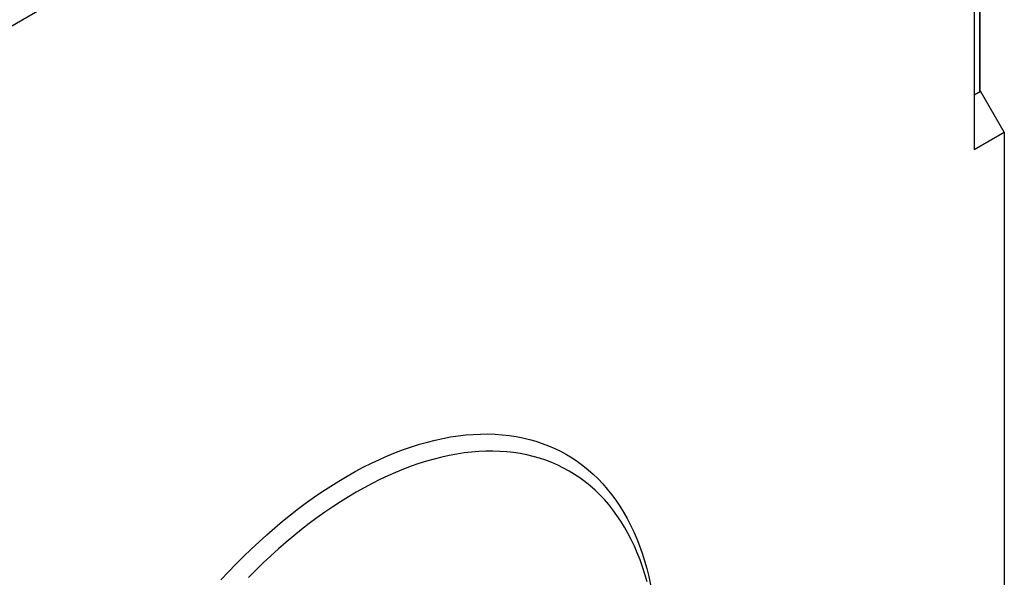
# Model space of a CAD drawing. Units: millimetres. Extents: x 154428 to 171780, y -11250 to 4700.
# Drawn here: x 159518 to 159783, y -2712 to -2562 of the extents above; entities that cross this region are included whole.
import ezdxf

# ---------------------------------------------------------------- set-up
doc = ezdxf.new("R2010")
doc.units = ezdxf.units.MM
doc.header["$LTSCALE"] = 2.5
doc.layers.add('132991', color=7, linetype='Continuous')

# ---------------------------------------------------------------- blocks, each defined once
blk = doc.blocks.new('1034231-M_003_ISO_view')
for p, q in [((-179.25, 255.63), (174.3, 459.74)), ((166.17, 449.49), (166.17, 272.3)), ((167.69, 414.39), (167.69, 287.88)), ((167.76, 287.92), (167.76, 414.49)), ((166.17, 287), (167.94, 288.02)), ((174.3, 276.99), (167.94, 288.02)), ((166.17, 272.3), (174.3, 276.99)), ((174.3, 276.99), (174.3, 103.48))]:
    blk.add_line(p, q)
at = {"flags": 128}
for points in [[(-36.41, 156.41), (-34.41, 158.57), (-32.38, 160.67), (-30.33, 162.73), (-28.26, 164.73), (-26.17, 166.69), (-24.07, 168.58), (-21.95, 170.43), (-19.82, 172.21), (-17.68, 173.94), (-15.53, 175.61), (-13.37, 177.22), (-11.2, 178.77), (-9.02, 180.26), (-6.84, 181.68), (-4.66, 183.04), (-2.47, 184.33), (-0.29, 185.56), (1.89, 186.72), (4.07, 187.82), (6.25, 188.84), (8.42, 189.8), (10.58, 190.68), (12.73, 191.5), (14.87, 192.24), (17, 192.92), (19.12, 193.52), (21.22, 194.05), (23.31, 194.5), (25.38, 194.89), (27.43, 195.2), (29.46, 195.43), (31.46, 195.6), (33.45, 195.68), (35.41, 195.7), (37.34, 195.64), (39.24, 195.51), (41.12, 195.3), (42.97, 195.02), (44.79, 194.67), (46.57, 194.24), (48.32, 193.75), (50.03, 193.17), (51.71, 192.53), (53.36, 191.82), (54.96, 191.03), (56.53, 190.17), (58.05, 189.25), (59.53, 188.25), (60.97, 187.18), (62.37, 186.05), (63.72, 184.85), (65.03, 183.59), (66.29, 182.25), (67.5, 180.86), (68.67, 179.4), (69.79, 177.87), (70.85, 176.29), (71.87, 174.64), (72.84, 172.94), (73.75, 171.18), (74.61, 169.36), (75.42, 167.48), (76.18, 165.55), (76.88, 163.57), (77.53, 161.53), (78.12, 159.45), (78.66, 157.31), (79.14, 155.13)], [(78.2, 155.9), (77.63, 157.92), (77, 159.9), (76.32, 161.82), (75.59, 163.69), (74.8, 165.51), (73.96, 167.28), (73.08, 168.99), (72.14, 170.64), (71.15, 172.24), (70.12, 173.78), (69.03, 175.26), (67.9, 176.67), (66.72, 178.03), (65.5, 179.32), (64.23, 180.55), (62.92, 181.71), (61.57, 182.81), (60.17, 183.85), (58.73, 184.81), (57.25, 185.71), (55.73, 186.54), (54.18, 187.31), (52.58, 188), (50.95, 188.63), (49.29, 189.18), (47.59, 189.66), (45.86, 190.08), (44.1, 190.42), (42.3, 190.69), (40.48, 190.89), (38.63, 191.02), (36.76, 191.08), (34.86, 191.06), (32.93, 190.97), (30.98, 190.82), (29.01, 190.59), (27.03, 190.29), (25.02, 189.91), (22.99, 189.47), (20.95, 188.96), (18.9, 188.38), (16.83, 187.72), (14.75, 187), (12.67, 186.21), (10.57, 185.35), (8.46, 184.42), (6.35, 183.43), (4.24, 182.37), (2.12, 181.24), (0, 180.05), (-2.12, 178.79), (-4.24, 177.47), (-6.35, 176.09), (-8.46, 174.65), (-10.57, 173.15), (-12.67, 171.58), (-14.75, 169.96), (-16.83, 168.29), (-18.9, 166.55), (-20.95, 164.76), (-22.99, 162.92), (-25.02, 161.03), (-27.03, 159.08), (-29.01, 157.09)]]:
    blk.add_lwpolyline(points, dxfattribs=at)

msp = doc.modelspace()

# ---------------------------------------------------------------- block references
at = {"layer": '132991'}
msp.add_blockref('1034231-M_003_ISO_view', (159608.61, -2869.38), dxfattribs=at)

doc.saveas('drawing.dxf')
